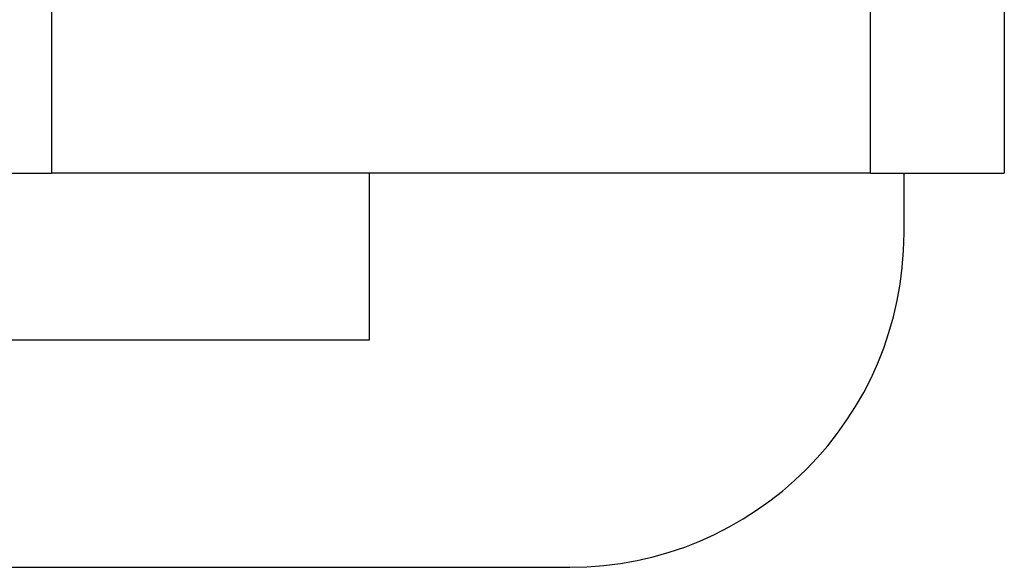
# Model space of a CAD drawing. Units: inches. Extents: x -46 to 93, y -27 to 54.
# Drawn here: x -23 to -23, y 15 to 16 of the extents above; entities that cross this region are included whole.
import ezdxf

# ---------------------------------------------------------------- set-up
doc = ezdxf.new("R2010")
doc.units = ezdxf.units.IN
doc.header["$MEASUREMENT"] = 0

msp = doc.modelspace()

# ---------------------------------------------------------------- linework, layer by layer
for p, q in [((-23.07695444298628, 15.69945019627232), (-23.07695444298628, 15.54945019627233)), ((-22.83195444298627, 15.54945019627233), (-22.83195444298627, 15.69945019627232)), ((-22.79195444298628, 15.69945019627232), (-22.79195444298628, 15.54945019627233)), ((-23.11695444298627, 15.54945019627233), (-23.07695444298628, 15.54945019627233)), ((-22.83195444298627, 15.54945019627233), (-23.07695444298628, 15.54945019627233)), ((-22.98195444298628, 15.54945019627233), (-22.98195444298626, 15.49945019627233)), ((-22.83195444298627, 15.54945019627233), (-22.79195444298628, 15.54945019627233)), ((-22.82195444298627, 15.53145019627233), (-22.82195444298627, 15.54945019627233)), ((-22.98195444298626, 15.49945019627233), (-23.22195444298627, 15.49945019627233)), ((-23.27195444298627, 15.43145019627232), (-22.92195444298628, 15.43145019627232))]:
    msp.add_line(p, q)
msp.add_arc((-22.92195444298628, 15.53145019627233), 0.1000000000000002, 270, 0)

doc.saveas('drawing.dxf')
